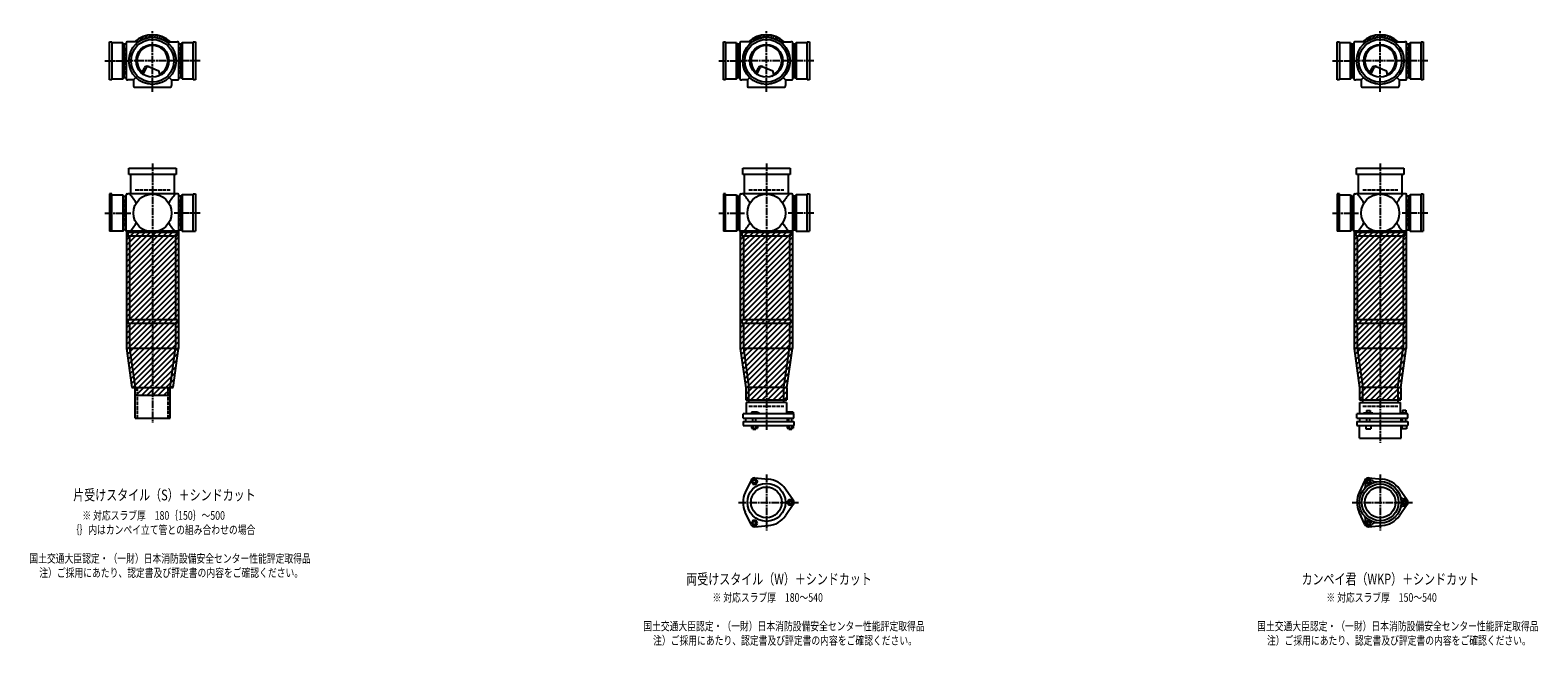
# Model space of a CAD drawing. Extents: x 0 to 12514, y -3987 to 772.
# Drawn here: x 7601 to 12514, y -2107 to -100 of the extents above; entities that cross this region are included whole.
import ezdxf

# ---------------------------------------------------------------- set-up
doc = ezdxf.new("R2010")
doc.units = 0
doc.header["$PDMODE"] = 35
doc.header["$PDSIZE"] = 2
doc.linetypes.add('ACAD_ISO02W100', pattern=[15, 12, -3])
doc.linetypes.add('ACAD_ISO08W100', pattern=[36, 24, -3, 6, -3])
for name, color, linetype in [('CENTER', 2, 'ACAD_ISO08W100'), ('DOTS', 1, 'CONTINUOUS'), ('HIDDEN', 2, 'ACAD_ISO02W100'), ('OBJECT', 4, 'CONTINUOUS'), ('SLIM', 2, 'CONTINUOUS')]:
    doc.layers.add(name, color=color, linetype=linetype)
doc.styles.get("Standard").update_dxf_attribs({"font": 'simplex.shx', "width": 0.75, "bigfont": 'bigfont.shx'})

msp = doc.modelspace()

# ---------------------------------------------------------------- linework, layer by layer
at = {"layer": 'CENTER'}
for p, q in [((8000, -280), (8000, -100)), ((10000, -280), (10000, -100)), ((12000, -280), (12000, -100)), ((7845, -200), (7920, -200)), ((8080, -200), (7920, -200)), ((8155, -200), (8080, -200)), ((9845, -200), (9920, -200)), ((10080, -200), (9920, -200)), ((10155, -200), (10080, -200)), ((11845, -200), (11920, -200)), ((12080, -200), (11920, -200)), ((12155, -200), (12080, -200)), ((8000, -301), (8000, -280)), ((10000, -301), (10000, -280)), ((12000, -301), (12000, -280)), ((8000, -535), (8000, -770)), ((10000, -535), (10000, -770)), ((12000, -535), (12000, -770)), ((7845, -696), (7929, -696)), ((8155, -696), (8071, -696)), ((9845, -696), (9929, -696)), ((10155, -696), (10071, -696)), ((11845, -696), (11929, -696)), ((12155, -696), (12071, -696)), ((8000, -770), (8000, -1055)), ((10000, -770), (10000, -1055)), ((12000, -770), (12000, -1055)), ((8000, -1055), (8000, -1380)), ((10000, -1055), (10000, -1404)), ((12000, -1055), (12000, -1445)), ((10000, -1547.7), (10000, -1730.3)), ((12000, -1547.7), (12000, -1730.3)), ((9909, -1639), (10105, -1639)), ((11909, -1639), (12105, -1639))]:
    msp.add_line(p, q, dxfattribs=at)
at = {"layer": 'DOTS'}
for p in [(8000, -200), (10000, -200), (12000, -200), (8000, -755), (10000, -755), (12000, -755)]:
    msp.add_point(p, dxfattribs=at)
at = {"layer": 'HIDDEN'}
for p, q in [((7912, -244.5), (7912, -155.5)), ((8088, -155.5), (8088, -244.5)), ((9912, -244.5), (9912, -155.5)), ((10088, -155.5), (10088, -244.5)), ((11912, -244.5), (11912, -155.5)), ((12088, -155.5), (12088, -244.5)), ((7943, -620), (8057, -620)), ((9943, -620), (10057, -620)), ((11943, -620), (12057, -620)), ((7912, -651.5), (7912, -740.5)), ((8088, -651.5), (8088, -740.5)), ((9912, -651.5), (9912, -740.5)), ((10088, -651.5), (10088, -740.5)), ((11912, -651.5), (11912, -740.5)), ((12088, -651.5), (12088, -740.5)), ((7950, -1265), (7950, -1365)), ((8050, -1265), (8050, -1365)), ((9943, -1325), (10057, -1325)), ((11943, -1325), (12057, -1325))]:
    msp.add_line(p, q, dxfattribs=at)
at = {"layer": 'OBJECT'}
for p, q in [((7860, -262), (7860, -138)), ((7860, -138), (7867, -138)), ((7867, -138), (7867, -262)), ((7903, -141), (7867, -141)), ((7903, -259), (7903, -141)), ((7903, -141), (7907, -145.5)), ((7914, -145.5), (7907, -145.5)), ((7907, -145.5), (7907, -254.5)), ((7914, -141), (7914, -259)), ((7920, -138), (7917, -138)), ((7954.3, -138), (7920, -138)), ((8045.7, -138), (8080, -138)), ((8083, -138), (8080, -138)), ((8086, -259), (8086, -141)), ((8093, -145.5), (8086, -145.5)), ((8097, -141), (8093, -145.5)), ((8093, -254.5), (8093, -145.5)), ((8133, -141), (8097, -141)), ((8097, -141), (8097, -259)), ((8133, -138), (8140, -138)), ((8133, -262), (8133, -138)), ((8140, -138), (8140, -262)), ((9860, -262), (9860, -138)), ((9860, -138), (9867, -138)), ((9867, -138), (9867, -262)), ((9903, -141), (9867, -141)), ((9903, -259), (9903, -141)), ((9903, -141), (9907, -145.5)), ((9914, -145.5), (9907, -145.5)), ((9907, -145.5), (9907, -254.5)), ((9914, -141), (9914, -259)), ((9920, -138), (9917, -138)), ((9954.3, -138), (9920, -138)), ((10045.7, -138), (10080, -138)), ((10083, -138), (10080, -138)), ((10086, -259), (10086, -141)), ((10093, -145.5), (10086, -145.5)), ((10097, -141), (10093, -145.5)), ((10093, -254.5), (10093, -145.5)), ((10133, -141), (10097, -141)), ((10097, -141), (10097, -259)), ((10133, -138), (10140, -138)), ((10133, -262), (10133, -138)), ((10140, -138), (10140, -262)), ((11860, -262), (11860, -138)), ((11860, -138), (11867, -138)), ((11867, -138), (11867, -262)), ((11903, -141), (11867, -141)), ((11903, -259), (11903, -141)), ((11903, -141), (11907, -145.5)), ((11914, -145.5), (11907, -145.5)), ((11907, -145.5), (11907, -254.5)), ((11914, -141), (11914, -259)), ((11920, -138), (11917, -138)), ((11954.3, -138), (11920, -138)), ((12045.7, -138), (12080, -138)), ((12083, -138), (12080, -138)), ((12086, -259), (12086, -141)), ((12093, -145.5), (12086, -145.5)), ((12097, -141), (12093, -145.5)), ((12093, -254.5), (12093, -145.5)), ((12133, -141), (12097, -141)), ((12097, -141), (12097, -259)), ((12133, -138), (12140, -138)), ((12133, -262), (12133, -138)), ((12140, -138), (12140, -262)), ((7965.3, -240.7), (7973.9, -223.1)), ((7969.4, -243.9), (7979.9, -222.5)), ((7986.8, -218.2), (8020.7, -232.6)), ((8024.1, -243.8), (8020.7, -232.6)), ((9965.3, -240.7), (9973.9, -223.1)), ((9969.4, -243.9), (9979.9, -222.5)), ((9986.8, -218.2), (10020.7, -232.6)), ((10024.1, -243.8), (10020.7, -232.6)), ((11965.3, -240.7), (11973.9, -223.1)), ((11969.4, -243.9), (11979.9, -222.5)), ((11986.8, -218.2), (12020.7, -232.6)), ((12024.1, -243.8), (12020.7, -232.6)), ((7867, -262), (7860, -262)), ((7867, -259), (7903, -259)), ((7903, -259), (7907, -254.5)), ((7907, -254.5), (7914, -254.5)), ((7917, -262), (7920, -262)), ((7938, -262), (7920, -262)), ((7945.6, -254.4), (7938, -262)), ((7938, -262), (7938, -280)), ((7938, -280), (7938, -283)), ((7941, -286), (8059, -286)), ((8054.4, -254.4), (8062, -262)), ((8062, -262), (8080, -262)), ((8062, -262), (8062, -280)), ((8062, -283), (8062, -280)), ((8080, -262), (8083, -262)), ((8086, -254.5), (8093, -254.5)), ((8097, -259), (8093, -254.5)), ((8097, -259), (8133, -259)), ((8140, -262), (8133, -262)), ((9867, -262), (9860, -262)), ((9867, -259), (9903, -259)), ((9903, -259), (9907, -254.5)), ((9907, -254.5), (9914, -254.5)), ((9917, -262), (9920, -262)), ((9938, -262), (9920, -262)), ((9945.6, -254.4), (9938, -262)), ((9938, -262), (9938, -280)), ((9938, -280), (9938, -283)), ((9941, -286), (10059, -286)), ((10054.4, -254.4), (10062, -262)), ((10062, -262), (10080, -262)), ((10062, -262), (10062, -280)), ((10062, -283), (10062, -280)), ((10080, -262), (10083, -262)), ((10086, -254.5), (10093, -254.5)), ((10097, -259), (10093, -254.5)), ((10097, -259), (10133, -259)), ((10140, -262), (10133, -262)), ((11867, -262), (11860, -262)), ((11867, -259), (11903, -259)), ((11903, -259), (11907, -254.5)), ((11907, -254.5), (11914, -254.5)), ((11917, -262), (11920, -262)), ((11938, -262), (11920, -262)), ((11945.6, -254.4), (11938, -262)), ((11938, -262), (11938, -280)), ((11938, -280), (11938, -283)), ((11941, -286), (12059, -286)), ((12054.4, -254.4), (12062, -262)), ((12062, -262), (12080, -262)), ((12062, -262), (12062, -280)), ((12062, -283), (12062, -280)), ((12080, -262), (12083, -262)), ((12086, -254.5), (12093, -254.5)), ((12097, -259), (12093, -254.5)), ((12097, -259), (12133, -259)), ((12140, -262), (12133, -262)), ((7923, -571), (7923, -550)), ((7923, -550), (8077, -550)), ((8077, -571), (7923, -571)), ((7928, -571), (7928, -634)), ((8072, -634), (8072, -571)), ((8077, -550), (8077, -571)), ((9923, -571), (9923, -550)), ((9923, -550), (10077, -550)), ((10077, -571), (9923, -571)), ((9928, -571), (9928, -634)), ((10072, -634), (10072, -571)), ((10077, -550), (10077, -571)), ((11923, -571), (11923, -550)), ((11923, -550), (12077, -550)), ((12077, -571), (11923, -571)), ((11928, -571), (11928, -634)), ((12072, -634), (12072, -571)), ((12077, -550), (12077, -571)), ((7867, -634), (7860, -634)), ((7860, -634), (7860, -755)), ((7867, -755), (7867, -634)), ((7867, -637), (7903, -637)), ((7903, -637), (7903, -755)), ((7903, -637), (7907, -641.5)), ((7914, -755), (7914, -637)), ((7917, -634), (7920, -634)), ((8080, -634), (7920, -634)), ((8083, -634), (8080, -634)), ((8086, -755), (8086, -637)), ((8097, -637), (8093, -641.5)), ((8133, -637), (8097, -637)), ((8097, -637), (8097, -755)), ((8133, -634), (8140, -634)), ((8133, -755), (8133, -634)), ((8140, -634), (8140, -755)), ((9867, -634), (9860, -634)), ((9860, -634), (9860, -755)), ((9867, -755), (9867, -634)), ((9867, -637), (9903, -637)), ((9903, -637), (9903, -755)), ((9903, -637), (9907, -641.5)), ((9914, -755), (9914, -637)), ((9917, -634), (9920, -634)), ((10080, -634), (9920, -634)), ((10083, -634), (10080, -634)), ((10086, -755), (10086, -637)), ((10097, -637), (10093, -641.5)), ((10133, -637), (10097, -637)), ((10097, -637), (10097, -755)), ((10133, -634), (10140, -634)), ((10133, -755), (10133, -634)), ((10140, -634), (10140, -755)), ((11867, -634), (11860, -634)), ((11860, -634), (11860, -755)), ((11867, -755), (11867, -634)), ((11867, -637), (11903, -637)), ((11903, -637), (11903, -755)), ((11903, -637), (11907, -641.5)), ((11914, -755), (11914, -637)), ((11917, -634), (11920, -634)), ((12080, -634), (11920, -634)), ((12083, -634), (12080, -634)), ((12086, -755), (12086, -637)), ((12097, -637), (12093, -641.5)), ((12133, -637), (12097, -637)), ((12097, -637), (12097, -755)), ((12133, -634), (12140, -634)), ((12133, -755), (12133, -634)), ((12140, -634), (12140, -755)), ((7907, -641.5), (7914, -641.5)), ((7907, -750.5), (7907, -641.5)), ((8093, -641.5), (8086, -641.5)), ((8093, -750.5), (8093, -641.5)), ((9907, -641.5), (9914, -641.5)), ((9907, -750.5), (9907, -641.5)), ((10093, -641.5), (10086, -641.5)), ((10093, -750.5), (10093, -641.5)), ((11907, -641.5), (11914, -641.5)), ((11907, -750.5), (11907, -641.5)), ((12093, -641.5), (12086, -641.5)), ((12093, -750.5), (12093, -641.5)), ((7903, -755), (7860, -755)), ((7903, -755), (7907, -750.5)), ((7914, -750.5), (7907, -750.5)), ((7915, -755), (7915, -1137.7)), ((8085, -755), (7915, -755)), ((7920, -758), (7917, -758)), ((7920, -758), (8080, -758)), ((7920, -758), (7920, -770)), ((7920, -770), (8080, -770)), ((7925, -770), (7925, -1043)), ((8075, -770), (8075, -1043)), ((8080, -770), (8080, -758)), ((8080, -758), (8083, -758)), ((8085, -755), (8085, -1137.7)), ((8086, -750.5), (8093, -750.5)), ((8097, -755), (8093, -750.5)), ((8097, -755), (8140, -755)), ((9903, -755), (9860, -755)), ((9903, -755), (9907, -750.5)), ((9914, -750.5), (9907, -750.5)), ((9915, -755), (9915, -1137.7)), ((10085, -755), (9915, -755)), ((9920, -758), (9917, -758)), ((9920, -758), (10080, -758)), ((9920, -758), (9920, -770)), ((9920, -770), (10080, -770)), ((9925, -770), (9925, -1043)), ((10075, -770), (10075, -1043)), ((10080, -770), (10080, -758)), ((10080, -758), (10083, -758)), ((10085, -755), (10085, -1137.7)), ((10086, -750.5), (10093, -750.5)), ((10097, -755), (10093, -750.5)), ((10097, -755), (10140, -755)), ((11903, -755), (11860, -755)), ((11903, -755), (11907, -750.5)), ((11914, -750.5), (11907, -750.5)), ((11915, -755), (11915, -1137.7)), ((12085, -755), (11915, -755)), ((11920, -758), (11917, -758)), ((11920, -758), (12080, -758)), ((11920, -758), (11920, -770)), ((11920, -770), (12080, -770)), ((11925, -770), (11925, -1043)), ((12075, -770), (12075, -1043)), ((12080, -770), (12080, -758)), ((12080, -758), (12083, -758)), ((12085, -755), (12085, -1137.7)), ((12086, -750.5), (12093, -750.5)), ((12097, -755), (12093, -750.5)), ((12097, -755), (12140, -755)), ((7920, -1043), (8080, -1043)), ((7920, -1043), (7920, -1055)), ((7920, -1055), (8080, -1055)), ((7925, -1055), (7925, -1137)), ((8075, -1055), (8075, -1137)), ((8080, -1043), (8080, -1055)), ((9920, -1043), (10080, -1043)), ((9920, -1043), (9920, -1055)), ((9920, -1055), (10080, -1055)), ((9925, -1055), (9925, -1137)), ((10075, -1055), (10075, -1137)), ((10080, -1043), (10080, -1055)), ((11920, -1043), (12080, -1043)), ((11920, -1043), (11920, -1055)), ((11920, -1055), (12080, -1055)), ((11925, -1055), (11925, -1137)), ((12075, -1055), (12075, -1137)), ((12080, -1043), (12080, -1055)), ((7915, -1137.7), (7932.9, -1265)), ((7925, -1137), (8075, -1137)), ((7925, -1137), (7943, -1265)), ((8057, -1265), (8075, -1137)), ((8067.1, -1265), (8085, -1137.7)), ((9915, -1137.7), (9933, -1265.7)), ((9925, -1137), (10075, -1137)), ((9925, -1137), (9943, -1265)), ((10057, -1265), (10075, -1137)), ((10067, -1265.7), (10085, -1137.7)), ((11915, -1137.7), (11933, -1265.7)), ((11925, -1137), (12075, -1137)), ((11925, -1137), (11943, -1265)), ((12057, -1265), (12075, -1137)), ((12067, -1265.7), (12085, -1137.7)), ((7932.9, -1265), (8067.1, -1265)), ((7943, -1290), (7943, -1265)), ((7943, -1365), (7943, -1265)), ((7943, -1265), (8057, -1265)), ((8057, -1290), (8057, -1265)), ((8057, -1365), (8057, -1265)), ((9933, -1265.7), (9933, -1305)), ((9943, -1314), (9943, -1265)), ((10057, -1265), (9943, -1265)), ((10057, -1314), (10057, -1265)), ((10067, -1265.7), (10067, -1305)), ((11933, -1265.7), (11933, -1305)), ((11943, -1314), (11943, -1265)), ((12057, -1265), (11943, -1265)), ((12057, -1265), (12057, -1314)), ((12067, -1265.7), (12067, -1305)), ((7943, -1290), (8057, -1290)), ((9933, -1305), (10067, -1305)), ((10066, -1314), (9934, -1314)), ((9934, -1314), (9934, -1350)), ((10066, -1314), (10066, -1350)), ((11933, -1305), (12067, -1305)), ((11934, -1314), (12066, -1314)), ((11934, -1350), (11934, -1314)), ((12066, -1350), (12066, -1314)), ((7943, -1365), (8057, -1365)), ((10090, -1350), (9924, -1350)), ((9924, -1365), (9924, -1350)), ((9924, -1365), (10090, -1365)), ((9924, -1375), (9924, -1389)), ((9924, -1375), (10090, -1375)), ((9932.5, -1365), (9932.5, -1375)), ((9968.5, -1345), (9952, -1345)), ((9952, -1345), (9952, -1350)), ((9956, -1375), (9956, -1365)), ((9966, -1375), (9966, -1365)), ((9976, -1348), (9968.5, -1345)), ((9976, -1350), (9976, -1348)), ((10067.5, -1365), (10067.5, -1375)), ((10069, -1345), (10069, -1350)), ((10087, -1345), (10069, -1345)), ((10073, -1375), (10073, -1365)), ((10083, -1375), (10083, -1365)), ((10087, -1345), (10087, -1350)), ((10090, -1365), (10090, -1350)), ((10090, -1375), (10090, -1389)), ((12090, -1350), (11924, -1350)), ((11924, -1365), (11924, -1350)), ((11924, -1365), (12090, -1365)), ((11924, -1375), (11924, -1389)), ((11924, -1375), (12090, -1375)), ((11932.5, -1365), (11932.5, -1375)), ((11946, -1350), (11946, -1347.7)), ((11946, -1347.7), (11976, -1347.7)), ((11954.8, -1339.7), (11967.2, -1339.7)), ((11954.8, -1339.7), (11954.8, -1347.7)), ((11956, -1375), (11956, -1365)), ((11966, -1375), (11966, -1365)), ((11967.2, -1339.7), (11967.2, -1347.7)), ((11976, -1350), (11976, -1347.7)), ((12067.5, -1365), (12067.5, -1375)), ((12069, -1348.2), (12069, -1350)), ((12087, -1348.2), (12069, -1348.2)), ((12072.2, -1338.5), (12083.7, -1338.5)), ((12072.2, -1338.5), (12072.2, -1348.2)), ((12073, -1375), (12073, -1365)), ((12083, -1375), (12083, -1365)), ((12083.7, -1338.5), (12083.7, -1348.2)), ((12087, -1348.2), (12087, -1350)), ((12090, -1365), (12090, -1350)), ((12090, -1375), (12090, -1389)), ((9924, -1389), (10090, -1389)), ((9951.2, -1389), (9951.2, -1397)), ((9951.2, -1397), (9970.8, -1397)), ((9956, -1397), (9956, -1400)), ((9956, -1400), (9966, -1400)), ((9956.1, -1389), (9956.1, -1397)), ((9965.9, -1389), (9965.9, -1397)), ((9966, -1400), (9966, -1397)), ((9970.8, -1389), (9970.8, -1397)), ((10068.2, -1389), (10068.2, -1397)), ((10068.2, -1397), (10087.8, -1397)), ((10073, -1397), (10073, -1400)), ((10073, -1400), (10083, -1400)), ((10073.1, -1389), (10073.1, -1397)), ((10082.9, -1389), (10082.9, -1397)), ((10083, -1400), (10083, -1397)), ((10087.8, -1389), (10087.8, -1397)), ((11924, -1389), (12090, -1389)), ((11932, -1430), (11932, -1389)), ((11953, -1389), (11953, -1399)), ((11953, -1399), (11969, -1399)), ((11969, -1389), (11969, -1399)), ((12068, -1430), (12068, -1389)), ((12070, -1389), (12070, -1399)), ((12086, -1399), (12070, -1399)), ((12086, -1389), (12086, -1399)), ((11932, -1430), (12068, -1430)), ((9950.1, -1566.4), (9931.2, -1606.7)), ((9962, -1559.5), (10006.4, -1563.3)), ((11950.1, -1566.4), (11931.2, -1606.7)), ((11962, -1559.5), (12006.4, -1563.3)), ((10087.8, -1632.1), (10062.4, -1595.6)), ((12087.8, -1632.1), (12062.4, -1595.6)), ((10087.8, -1645.9), (10062.4, -1682.4)), ((12087.8, -1645.9), (12062.4, -1682.4)), ((9950.1, -1711.6), (9931.2, -1671.3)), ((9962, -1718.5), (10006.4, -1714.7)), ((11950.1, -1711.6), (11931.2, -1671.3)), ((11962, -1718.5), (12006.4, -1714.7))]:
    msp.add_line(p, q, dxfattribs=at)
for centre, radius in [((8000, -200), 77), ((8000, -200), 70), ((8000, -200), 53.5), ((10000, -200), 77), ((10000, -200), 70), ((10000, -200), 53.5), ((12000, -200), 77), ((12000, -200), 70), ((12000, -200), 53.5), ((8000, -696), 62), ((10000, -696), 62), ((12000, -696), 62), ((12000, -1639), 68), ((10000, -1639), 62), ((10000, -1639), 50), ((12000, -1639), 60), ((12000, -1639), 50)]:
    msp.add_circle(centre, radius, dxfattribs=at)
for centre, radius, start, end in [((7917, -141), 3, 90, 180), ((8000, -200), 85, 46.8371, 133.1629), ((8083, -141), 3, 0, 90), ((9917, -141), 3, 90, 180), ((10000, -200), 85, 46.8371, 133.1629), ((10083, -141), 3, 0, 90), ((11917, -141), 3, 90, 180), ((12000, -200), 85, 46.8371, 133.1629), ((12083, -141), 3, 0, 90), ((8000, -200), 50, 298.8199, 228.5238), ((10000, -200), 50, 298.8199, 228.5238), ((12000, -200), 50, 298.8199, 228.5238), ((7982.9, -227.4), 10, 67.0668, 154.0147), ((7986.1, -225.6), 7, 67.0668, 154.0147), ((7976.6, -207.1), 60, 314.0702, 322.3394), ((9982.9, -227.4), 10, 67.0668, 154.0147), ((9986.1, -225.6), 7, 67.0668, 154.0147), ((9976.6, -207.1), 60, 314.0702, 322.3394), ((11982.9, -227.4), 10, 67.0668, 154.0147), ((11986.1, -225.6), 7, 67.0668, 154.0147), ((11976.6, -207.1), 60, 314.0702, 322.3394), ((7917, -259), 3, 180, 270), ((7941, -283), 3, 180, 270), ((8059, -283), 3, 270, 0), ((8083, -259), 3, 270, 0), ((9917, -259), 3, 180, 270), ((9941, -283), 3, 180, 270), ((10059, -283), 3, 270, 0), ((10083, -259), 3, 270, 0), ((11917, -259), 3, 180, 270), ((11941, -283), 3, 180, 270), ((12059, -283), 3, 270, 0), ((12083, -259), 3, 270, 0), ((7917, -637), 3, 90, 180), ((7799.3, -749.4), 170.6, 30.0805, 42.5587), ((8200.7, -749.4), 170.6, 137.4413, 149.9195), ((8083, -637), 3, 0, 90), ((9917, -637), 3, 90, 180), ((9799.3, -749.4), 170.6, 30.0805, 42.5587), ((10200.7, -749.4), 170.6, 137.4413, 149.9195), ((10083, -637), 3, 0, 90), ((11917, -637), 3, 90, 180), ((11799.3, -749.4), 170.6, 30.0805, 42.5587), ((12200.7, -749.4), 170.6, 137.4413, 149.9195), ((12083, -637), 3, 0, 90), ((7799.3, -642.6), 170.6, 317.4413, 329.9195), ((8200.7, -642.6), 170.6, 210.0805, 222.5587), ((9799.3, -642.6), 170.6, 317.4413, 329.9195), ((10200.7, -642.6), 170.6, 210.0805, 222.5587), ((11799.3, -642.6), 170.6, 317.4413, 329.9195), ((12200.7, -642.6), 170.6, 210.0805, 222.5587), ((7917, -755), 3, 180, 270), ((8083, -755), 3, 270, 0), ((9917, -755), 3, 180, 270), ((10083, -755), 3, 270, 0), ((11917, -755), 3, 180, 270), ((12083, -755), 3, 270, 0), ((9961, -1571.5), 12, 85.1362, 154.8638), ((10000, -1639), 76, 34.8638, 85.1362), ((11961.2, -1571.9), 12, 32.1054, 207.8946), ((11961, -1571.5), 12, 85.1362, 154.8638), ((11984.1, -1557.5), 15, 212.1054, 281.0295), ((12000, -1639), 76, 34.8638, 85.1362), ((10000, -1639), 76, 154.8638, 205.1362), ((12000, -1639), 76, 154.8638, 205.1362), ((11937.4, -1584.5), 15, 318.9705, 27.8946), ((12078.5, -1612), 15, 198.9705, 267.8946), ((10078, -1639), 12, 325.1362, 34.8638), ((12078.5, -1666), 15, 92.1054, 161.0295), ((12077.5, -1639), 12, 272.1054, 87.8946), ((12078, -1639), 12, 325.1362, 34.8638), ((9961, -1706.5), 12, 205.1362, 274.8638), ((10000, -1639), 76, 274.8638, 325.1362), ((11937.4, -1693.5), 15, 332.1054, 41.0295), ((11961.2, -1706.1), 12, 152.1054, 327.8946), ((11961, -1706.5), 12, 205.1362, 274.8638), ((11984.1, -1720.5), 15, 78.9705, 147.8946), ((12000, -1639), 76, 274.8638, 325.1362)]:
    msp.add_arc(centre, radius, start, end, dxfattribs=at)
at = {"layer": 'SLIM'}
for p, q in [((7945.3, -138), (7956, -127.3)), ((7954.2, -138), (7972.8, -119.5)), ((7973.5, -127.7), (7984.9, -116.4)), ((7985.9, -124.3), (7995.1, -115.1)), ((7996.1, -123.1), (8000, -119.2)), ((8000, -119.2), (8004.1, -115.1)), ((8005, -123.2), (8012.3, -115.9)), ((8013, -124.1), (8019.8, -117.3)), ((8020.4, -125.7), (8026.8, -119.3)), ((8027.2, -127.9), (8033.3, -121.8)), ((8033.4, -130.6), (8039.4, -124.7)), ((8039.3, -133.8), (8045.1, -128)), ((8044.7, -137.3), (8050.4, -131.6)), ((8053, -138), (8055.4, -135.6)), ((9945.3, -138), (9956, -127.3)), ((9954.2, -138), (9972.8, -119.5)), ((9973.5, -127.7), (9984.9, -116.4)), ((9985.9, -124.3), (9995.1, -115.1)), ((9996.1, -123.1), (10000, -119.2)), ((10000, -119.2), (10004.1, -115.1)), ((10005, -123.2), (10012.3, -115.9)), ((10013, -124.1), (10019.8, -117.3)), ((10020.4, -125.7), (10026.8, -119.3)), ((10027.2, -127.9), (10033.3, -121.8)), ((10033.4, -130.6), (10039.4, -124.7)), ((10039.3, -133.8), (10045.1, -128)), ((10044.7, -137.3), (10050.4, -131.6)), ((10053, -138), (10055.4, -135.6)), ((11945.3, -138), (11956, -127.3)), ((11954.2, -138), (11972.8, -119.5)), ((11973.5, -127.7), (11984.9, -116.4)), ((11985.9, -124.3), (11995.1, -115.1)), ((11996.1, -123.1), (12000, -119.2)), ((12000, -119.2), (12004.1, -115.1)), ((12005, -123.2), (12012.3, -115.9)), ((12013, -124.1), (12019.8, -117.3)), ((12020.4, -125.7), (12026.8, -119.3)), ((12027.2, -127.9), (12033.3, -121.8)), ((12033.4, -130.6), (12039.4, -124.7)), ((12039.3, -133.8), (12045.1, -128)), ((12044.7, -137.3), (12050.4, -131.6)), ((12053, -138), (12055.4, -135.6)), ((7915, -765.2), (7925.2, -755)), ((7915, -783.2), (7943.2, -755)), ((7915, -801.1), (7961.1, -755)), ((7915, -819.1), (7979.1, -755)), ((7915, -837), (7997, -755)), ((7915, -855), (8015, -755)), ((7915, -873), (8033, -755)), ((7915, -890.9), (8050.9, -755)), ((7915, -908.9), (8068.9, -755)), ((7915, -926.8), (8085, -756.8)), ((7915, -944.8), (8085, -774.8)), ((9915, -765.2), (9925.2, -755)), ((9915, -783.2), (9943.2, -755)), ((9915, -801.1), (9961.1, -755)), ((9915, -819.1), (9979.1, -755)), ((9915, -837), (9997, -755)), ((9915, -855), (10015, -755)), ((9915, -873), (10033, -755)), ((9915, -890.9), (10050.9, -755)), ((9915, -908.9), (10068.9, -755)), ((9915, -926.8), (10085, -756.8)), ((9915, -944.8), (10085, -774.8)), ((11915, -765.2), (11925.2, -755)), ((11915, -783.2), (11943.2, -755)), ((11915, -801.1), (11961.1, -755)), ((11915, -819.1), (11979.1, -755)), ((11915, -837), (11997, -755)), ((11915, -855), (12015, -755)), ((11915, -873), (12033, -755)), ((11915, -890.9), (12050.9, -755)), ((11915, -908.9), (12068.9, -755)), ((11915, -926.8), (12085, -756.8)), ((11915, -944.8), (12085, -774.8)), ((7915, -962.8), (8085, -792.8)), ((7915, -980.7), (8085, -810.7)), ((7915, -998.7), (8085, -828.7)), ((9915, -962.8), (10085, -792.8)), ((9915, -980.7), (10085, -810.7)), ((9915, -998.7), (10085, -828.7)), ((11915, -962.8), (12085, -792.8)), ((11915, -980.7), (12085, -810.7)), ((11915, -998.7), (12085, -828.7)), ((7915, -1016.6), (8085, -846.6)), ((7915, -1034.6), (8085, -864.6)), ((7915, -1052.6), (8085, -882.6)), ((9915, -1016.6), (10085, -846.6)), ((9915, -1034.6), (10085, -864.6)), ((9915, -1052.6), (10085, -882.6)), ((11915, -1016.6), (12085, -846.6)), ((11915, -1034.6), (12085, -864.6)), ((11915, -1052.6), (12085, -882.6)), ((7915, -1070.5), (8085, -900.5)), ((7915, -1088.5), (8085, -918.5)), ((9915, -1070.5), (10085, -900.5)), ((9915, -1088.5), (10085, -918.5)), ((11915, -1070.5), (12085, -900.5)), ((11915, -1088.5), (12085, -918.5)), ((7915, -1106.4), (8085, -936.4)), ((7915, -1124.4), (8085, -954.4)), ((7915.6, -1141.8), (8085, -972.4)), ((9915, -1106.4), (10085, -936.4)), ((9915, -1124.4), (10085, -954.4)), ((9915.6, -1141.8), (10085, -972.4)), ((11915, -1106.4), (12085, -936.4)), ((11915, -1124.4), (12085, -954.4)), ((11915.6, -1141.8), (12085, -972.4)), ((7917.8, -1157.5), (8085, -990.3)), ((7920, -1173.3), (8085, -1008.3)), ((7922.2, -1189), (8085, -1026.2)), ((9917.8, -1157.5), (10085, -990.3)), ((9920, -1173.3), (10085, -1008.3)), ((9922.2, -1189), (10085, -1026.2)), ((11917.8, -1157.5), (12085, -990.3)), ((11920, -1173.3), (12085, -1008.3)), ((11922.2, -1189), (12085, -1026.2)), ((7924.4, -1204.8), (8085, -1044.2)), ((7926.6, -1220.5), (8085, -1062.2)), ((7928.9, -1236.3), (8085, -1080.1)), ((9924.4, -1204.8), (10085, -1044.2)), ((9926.6, -1220.5), (10085, -1062.2)), ((9928.9, -1236.3), (10085, -1080.1)), ((11924.4, -1204.8), (12085, -1044.2)), ((11926.6, -1220.5), (12085, -1062.2)), ((11928.9, -1236.3), (12085, -1080.1)), ((7931.1, -1252), (8085, -1098.1)), ((7936.1, -1265), (8085, -1116.1)), ((9931.1, -1252), (10085, -1098.1)), ((9933, -1268.1), (10085, -1116.1)), ((11931.1, -1252), (12085, -1098.1)), ((11933, -1268.1), (12085, -1116.1)), ((7954, -1265), (8085, -1134)), ((7972, -1265), (8082.7, -1154.3)), ((7989.9, -1265), (8079.7, -1175.2)), ((9933, -1286), (10085, -1134)), ((9933, -1304), (10082.7, -1154.3)), ((9949.9, -1305), (10079.7, -1175.2)), ((11933, -1286), (12085, -1134)), ((11933, -1304), (12082.7, -1154.3)), ((11949.9, -1305), (12079.7, -1175.2)), ((8007.9, -1265), (8076.8, -1196.1)), ((8025.9, -1265), (8073.8, -1217)), ((9967.9, -1305), (10076.8, -1196.1)), ((9985.9, -1305), (10073.8, -1217)), ((11967.9, -1305), (12076.8, -1196.1)), ((11985.9, -1305), (12073.8, -1217)), ((7943, -1276), (7954, -1265)), ((7947, -1290), (7972, -1265)), ((7964.9, -1290), (7989.9, -1265)), ((7982.9, -1290), (8007.9, -1265)), ((8000.9, -1290), (8025.9, -1265)), ((8018.8, -1290), (8043.8, -1265)), ((8036.8, -1290), (8057, -1269.8)), ((8043.8, -1265), (8070.9, -1237.9)), ((8061.8, -1265), (8068, -1258.8)), ((10003.8, -1305), (10070.9, -1237.9)), ((10021.8, -1305), (10068, -1258.8)), ((12003.8, -1305), (12070.9, -1237.9)), ((12021.8, -1305), (12068, -1258.8)), ((8054.7, -1290), (8057, -1287.7)), ((10039.7, -1305), (10067, -1277.7)), ((10057.7, -1305), (10067, -1295.7)), ((12039.7, -1305), (12067, -1277.7)), ((12057.7, -1305), (12067, -1295.7))]:
    msp.add_line(p, q, dxfattribs=at)
for points in [[(9956.1, -1580), (9965.9, -1580), (9970.8, -1571.5), (9965.9, -1563), (9956.1, -1563), (9951.2, -1571.5)], [(11958.7, -1575.5), (11963.3, -1575.5), (11965.6, -1571.5), (11963.3, -1567.5), (11958.7, -1567.5), (11956.4, -1571.5)], [(10073.1, -1630.5), (10068.2, -1639), (10073.1, -1647.5), (10082.9, -1647.5), (10087.8, -1639), (10082.9, -1630.5)], [(12075.7, -1635), (12073.4, -1639), (12075.7, -1643), (12080.3, -1643), (12082.6, -1639), (12080.3, -1635)], [(9970.8, -1706.5), (9965.9, -1698), (9956.1, -1698), (9951.2, -1706.5), (9956.1, -1715), (9965.9, -1715)], [(11965.6, -1706.5), (11963.3, -1702.5), (11958.7, -1702.5), (11956.4, -1706.5), (11958.7, -1710.5), (11963.3, -1710.5)]]:
    msp.add_lwpolyline(points, close=True, dxfattribs=at)
for centre, radius in [((9961, -1571.5), 5), ((11961, -1571.5), 8), ((10078, -1639), 5), ((12078, -1639), 8), ((9961, -1706.5), 5), ((11961, -1706.5), 8)]:
    msp.add_circle(centre, radius, dxfattribs=at)

# ---------------------------------------------------------------- texts
at = {"layer": 'SLIM', "width": 0.75}
for s, height, p in [('片受けスタイル（S）＋シンドカット', 35, (7741.6, -1632.5)), ('※ 対応スラブ厚\u3000180｛150｝～500', 28, (7771.4, -1695.7)), ('｛｝内はカンペイ立て管との組み合わせの場合', 28, (7733.3, -1742.3)), ('国土交通大臣認定・（一財）日本消防設備安全センター性能評定取得品', 28, (7598.9, -1835.7)), ('注）ご採用にあたり、認定書及び評定書の内容をご確認ください。', 28, (7631.1, -1882.3)), ('両受けスタイル（W）＋シンドカット', 35, (9739.1, -1906.5)), ('カンペイ君（WKP）＋シンドカット', 35, (11743.5, -1906.5)), ('※ 対応スラブ厚\u3000180～540', 28, (9824.6, -1963)), ('※ 対応スラブ厚\u3000150～540', 28, (11824.6, -1963)), ('国土交通大臣認定・（一財）日本消防設備安全センター性能評定取得品', 28, (9598.9, -2056.3)), ('国土交通大臣認定・（一財）日本消防設備安全センター性能評定取得品', 28, (11598.9, -2056.3)), ('注）ご採用にあたり、認定書及び評定書の内容をご確認ください。', 28, (9631.1, -2103)), ('注）ご採用にあたり、認定書及び評定書の内容をご確認ください。', 28, (11631.1, -2103))]:
    msp.add_text(s, height=height, dxfattribs=at).set_placement(p)

doc.saveas('drawing.dxf')
